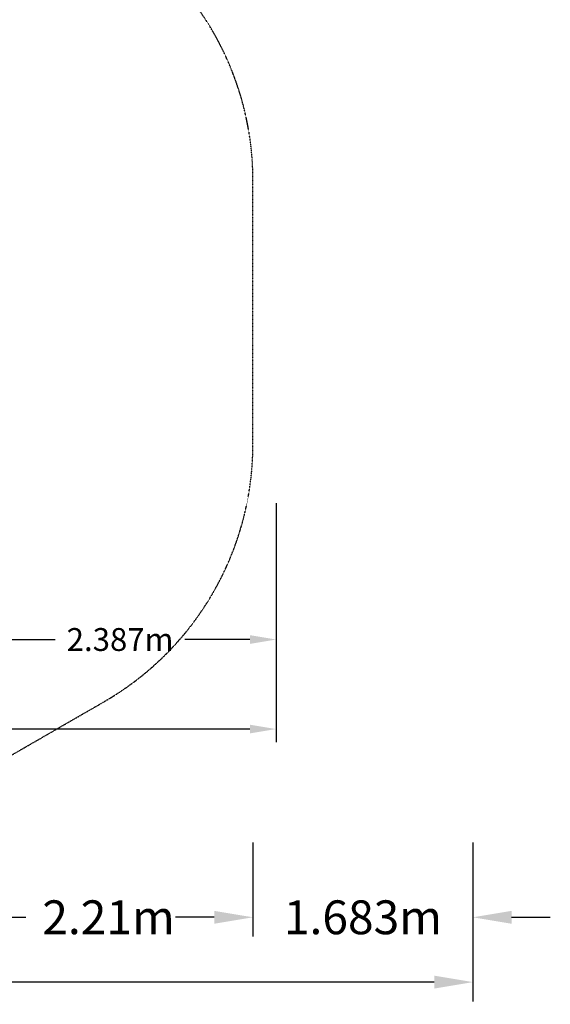
# Model space of a CAD drawing. Units: millimetres. Extents: x -5334 to 6298, y -5296 to 9340.
# Drawn here: x 2238 to 6298, y -5296 to 2239 of the extents above; entities that cross this region are included whole.
import ezdxf

# ---------------------------------------------------------------- set-up
doc = ezdxf.new("R2010")
doc.units = ezdxf.units.MM
doc.linetypes.add('STRICHPUNKT', pattern=[1, 0.5, -0.25, 0, -0.25])
for name, color, linetype in [('BEM', 7, 'Continuous'), ('BEM-SI-MIN', 7, 'Continuous'), ('SICHER-MIN', 7, 'STRICHPUNKT')]:
    doc.layers.add(name, color=color, linetype=linetype)
doc.styles.get("Standard").update_dxf_attribs({"font": 'arial.ttf'})
doc.dimstyles.new('Europa 1-50', dxfattribs={"dimscale": 50, "dimtxt": 3.5, "dimasz": 4, "dimexe": 2, "dimexo": 0, "dimgap": 2, "dimtad": 0, "dimdec": 3, "dimlfac": 0.001, "dimzin": 0, "dimdsep": 46, "dimtxsty": 'Standard', "dimcen": 2, "dimadec": 0, "dimazin": 0, "dimtfac": 1, "dimtdec": 3, "dimtofl": 0, "dimtmove": 0, "dimatfit": 3, "dimfxl": 2, "dimtolj": 1, "dimtzin": 0, "dimarcsym": 0})
doc.dimstyles.new('Europa SI', dxfattribs={"dimscale": 74, "dimtxt": 3.5, "dimasz": 4, "dimexe": 2, "dimexo": 0, "dimgap": 2, "dimtad": 0, "dimdec": 3, "dimlfac": 0.001, "dimdsep": 46, "dimtxsty": 'Standard', "dimcen": 2, "dimadec": 0, "dimazin": 0, "dimtfac": 1, "dimtdec": 3, "dimtofl": 0, "dimtmove": 0, "dimatfit": 3, "dimfxl": 2, "dimtolj": 1, "dimtzin": 0, "dimarcsym": 0})

# ---------------------------------------------------------------- blocks, each defined once
blk = doc.blocks.new('*D6')
at = {"layer": 'BEM-SI-MIN', "color": 0, "lineweight": -2, "transparency": 16777216}
for p, q in [((1812.4, -4058.3), (1812.4, -4778.1)), ((4022.4, -4058.3), (4022.4, -4778.1)), ((2108.4, -4630.1), (2283.6, -4630.1)), ((3726.4, -4630.1), (3551.3, -4630.1))]:
    blk.add_line(p, q, dxfattribs=at)
at = {"layer": 'BEM-SI-MIN', "color": 0, "transparency": 16777216}
for points in [[(2108.4, -4580.8), (2108.4, -4679.5), (1812.4, -4630.1)], [(3726.4, -4580.8), (3726.4, -4679.5), (4022.4, -4630.1)]]:
    blk.add_solid(points, dxfattribs=at)
at = {"layer": 'Defpoints', "color": 0, "transparency": 16777216}
for p in [(1812.4, -4058.3), (4022.4, -4058.3), (4022.4, -4630.1)]:
    blk.add_point(p, dxfattribs=at)
at = {"layer": 'BEM-SI-MIN', "color": 0, "transparency": 16777216, "insert": (2917.4, -4630.1), "char_height": 259, "attachment_point": 5}
blk.add_mtext('\\A1;2.21m', dxfattribs=at)
blk = doc.blocks.new('*D12')
at = {"layer": 'BEM-SI-MIN', "color": 0, "lineweight": -2, "transparency": 16777216}
for p, q in [((-4022.4, -4058.3), (-4022.4, -5274.1)), ((5705.5, -4058.3), (5705.5, -5274.1)), ((-3726.4, -5126.1), (467.9, -5126.1)), ((5409.5, -5126.1), (1932.4, -5126.1))]:
    blk.add_line(p, q, dxfattribs=at)
at = {"layer": 'BEM-SI-MIN', "color": 0, "transparency": 16777216}
for points in [[(-3726.4, -5076.7), (-3726.4, -5175.4), (-4022.4, -5126.1)], [(5409.5, -5076.7), (5409.5, -5175.4), (5705.5, -5126.1)]]:
    blk.add_solid(points, dxfattribs=at)
at = {"layer": 'Defpoints', "color": 0, "transparency": 16777216}
for p in [(-4022.4, -4058.3), (5705.5, -4058.3), (-4022.4, -5126.1)]:
    blk.add_point(p, dxfattribs=at)
at = {"layer": 'BEM-SI-MIN', "color": 0, "transparency": 16777216, "insert": (1200.1, -5126.1), "char_height": 259, "attachment_point": 5}
blk.add_mtext('\\A1;9.728m', dxfattribs=at)
blk = doc.blocks.new('*D13')
at = {"layer": 'BEM', "color": 0, "lineweight": -2, "transparency": 16777216}
for p, q in [((-1812.4, -1460.3), (-1812.4, -3289.5)), ((4199.4, -1460.3), (4199.4, -3289.5)), ((-1612.4, -3189.5), (845.3, -3189.5)), ((3999.4, -3189.5), (1835.8, -3189.5))]:
    blk.add_line(p, q, dxfattribs=at)
at = {"layer": 'BEM', "color": 0, "transparency": 16777216}
for points in [[(-1612.4, -3156.2), (-1612.4, -3222.8), (-1812.4, -3189.5)], [(3999.4, -3156.2), (3999.4, -3222.8), (4199.4, -3189.5)]]:
    blk.add_solid(points, dxfattribs=at)
at = {"layer": 'Defpoints', "color": 0, "transparency": 16777216}
for p in [(-1812.4, -1460.3), (4199.4, -1460.3), (4199.4, -3189.5)]:
    blk.add_point(p, dxfattribs=at)
at = {"layer": 'BEM', "color": 0, "transparency": 16777216, "insert": (1340.5, -3189.5), "char_height": 175, "attachment_point": 5}
blk.add_mtext('\\A1;6.012m', dxfattribs=at)
blk = doc.blocks.new('*D14')
at = {"layer": 'BEM', "color": 0, "lineweight": -2, "transparency": 16777216}
for p, q in [((1812.4, -1460.3), (1812.4, -2604.2)), ((4199.4, -1460.3), (4199.4, -2604.2)), ((2012.4, -2504.2), (2509.6, -2504.2)), ((3999.4, -2504.2), (3502.1, -2504.2))]:
    blk.add_line(p, q, dxfattribs=at)
at = {"layer": 'BEM', "color": 0, "transparency": 16777216}
for points in [[(2012.4, -2470.9), (2012.4, -2537.6), (1812.4, -2504.2)], [(3999.4, -2470.9), (3999.4, -2537.6), (4199.4, -2504.2)]]:
    blk.add_solid(points, dxfattribs=at)
at = {"layer": 'Defpoints', "color": 0, "transparency": 16777216}
for p in [(1812.4, -1460.3), (4199.4, -1460.3), (4199.4, -2504.2)]:
    blk.add_point(p, dxfattribs=at)
at = {"layer": 'BEM', "color": 0, "transparency": 16777216, "insert": (3005.9, -2504.2), "char_height": 175, "attachment_point": 5}
blk.add_mtext('\\A1;2.387m', dxfattribs=at)
blk = doc.blocks.new('*D22')
at = {"layer": 'BEM-SI-MIN', "color": 0, "lineweight": -2, "transparency": 16777216}
for p, q in [((4022.4, -4058.3), (4022.4, -4778.1)), ((5705.5, -4058.3), (5705.5, -4778.1)), ((3726.4, -4630.1), (3430.4, -4630.1)), ((6001.5, -4630.1), (6297.5, -4630.1))]:
    blk.add_line(p, q, dxfattribs=at)
at = {"layer": 'BEM-SI-MIN', "color": 0, "transparency": 16777216}
for points in [[(3726.4, -4580.8), (3726.4, -4679.5), (4022.4, -4630.1)], [(6001.5, -4580.8), (6001.5, -4679.5), (5705.5, -4630.1)]]:
    blk.add_solid(points, dxfattribs=at)
at = {"layer": 'Defpoints', "color": 0, "transparency": 16777216}
for p in [(4022.4, -4058.3), (5705.5, -4058.3), (5705.5, -4630.1)]:
    blk.add_point(p, dxfattribs=at)
at = {"layer": 'BEM-SI-MIN', "color": 0, "transparency": 16777216, "insert": (4864, -4630.1), "char_height": 259, "attachment_point": 5}
blk.add_mtext('\\A1;1.683m', dxfattribs=at)

msp = doc.modelspace()

# ---------------------------------------------------------------- linework, layer by layer
at = {"layer": 'SICHER-MIN', "ltscale": 0.01, "elevation": 0}
msp.add_lwpolyline([(4509.5192, 8614.4164, 0.414213562), (3143.4938, 8248.391), (1882.2276, 6063.8137, 0.477002576), (-1579.5048, 3732.7483), (-2884.1572, 2979.5068, 0.267949192), (-4022.4072, 1008), (-4022.4072, -1008, 0.267949192), (-2884.1572, -2979.5068), (-1138.25, -3987.5068, 0.267949192), (1138.25, -3987.5068), (2884.1572, -2979.5068, 0.267949192), (4022.4072, -1008), (4022.4072, 1008, 0.162327352), (3566.8427, 2374.2527), (4052.5784, 3215.5717, 0.18766522), (4262.1873, 4578.6249), (5571.5693, 6846.541, 0.414213562), (5205.5439, 8212.5664)], format="xyb", close=True, dxfattribs=at)

# ---------------------------------------------------------------- dimensions: what is measured, and where the dimension line sits
at = {"layer": 'BEM'}
dim = msp.add_linear_dim(base=(4199.3757, -3189.4842), p1=(-1812.4072, -1460.2907), p2=(4199.3757, -1460.2907), dimstyle='Europa 1-50', override={"dimpost": 'm'}, dxfattribs=at)
dim.commit()
dim.dimension.update_dxf_attribs({"geometry": '*D13', "text_midpoint": (1340.5101, -3189.4842), "dimtype": 160})
dim = msp.add_linear_dim(base=(4199.3757, -2504.2215), p1=(1812.4072, -1460.2907), p2=(4199.3757, -1460.2907), dimstyle='Europa 1-50', override={"dimpost": 'm'}, dxfattribs=at)
dim.commit()
dim.dimension.update_dxf_attribs({"geometry": '*D14', "text_midpoint": (3005.8914, -2504.2215)})
at = {"layer": 'BEM-SI-MIN'}
dim = msp.add_linear_dim(base=(-4022.4072, -5126.0524), p1=(5705.5439, -4058.3023), p2=(-4022.4072, -4058.3023), dimstyle='Europa SI', override={"dimpost": 'm'}, dxfattribs=at)
dim.commit()
dim.dimension.update_dxf_attribs({"geometry": '*D12', "text_midpoint": (1200.1132, -5126.0524), "dimtype": 160})
for base, p1, p2, picture, middle in [((4022.4072, -4630.1246), (1812.4072, -4058.3023), (4022.4072, -4058.3023), '*D6', (2917.4072, -4630.1246)), ((5705.5439, -4630.1246), (4022.4072, -4058.3023), (5705.5439, -4058.3023), '*D22', (4863.9755, -4630.1246))]:
    dim = msp.add_linear_dim(base=base, p1=p1, p2=p2, dimstyle='Europa SI', override={"dimpost": 'm'}, dxfattribs=at)
    dim.commit()
    dim.dimension.update_dxf_attribs({"geometry": picture, "text_midpoint": middle})

doc.saveas('drawing.dxf')
